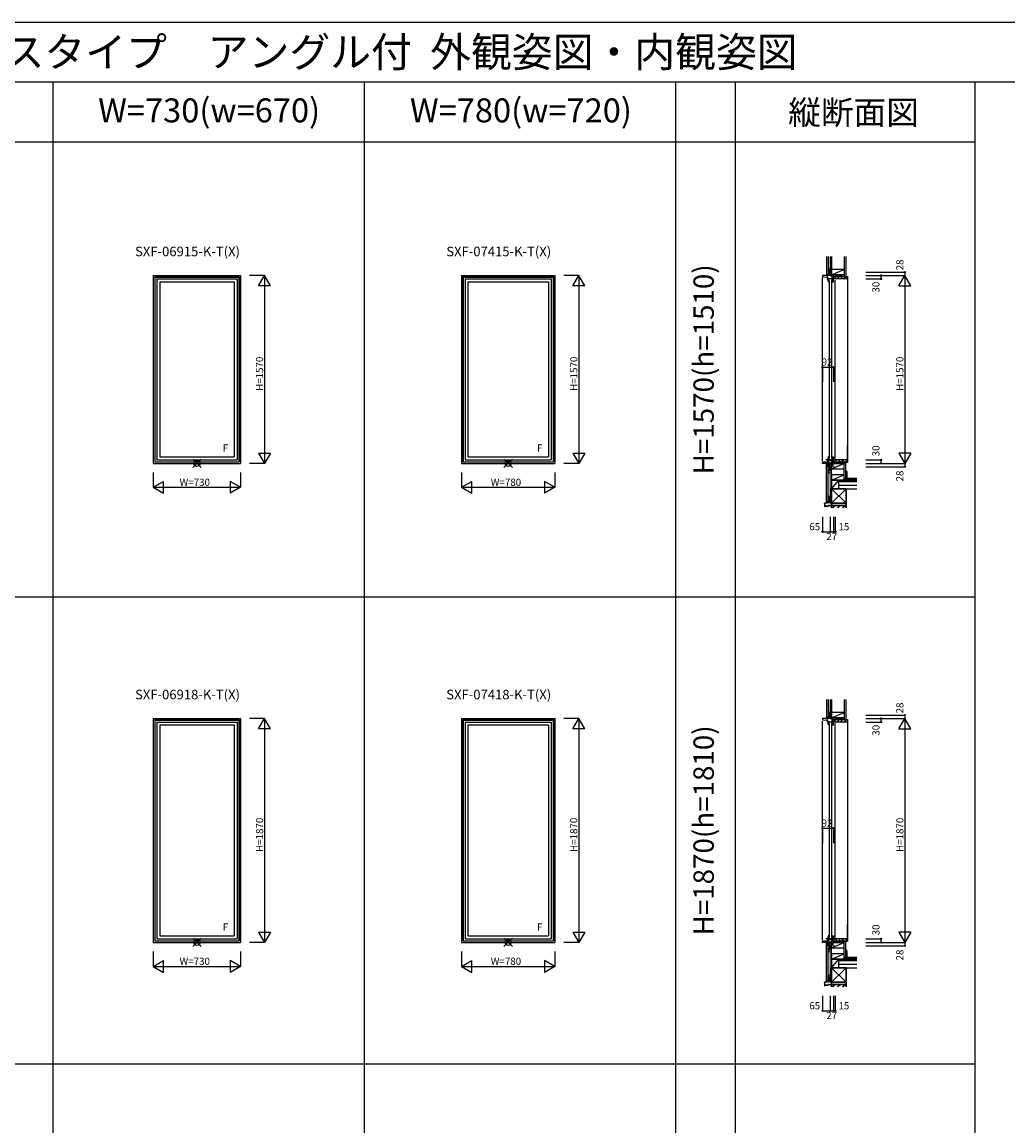
# Model space of a CAD drawing. Extents: x 0 to 27500, y 0 to 20000.
# Drawn here: x 9639 to 17875, y 10783 to 20000 of the extents above; entities that cross this region are included whole.
import ezdxf
from ezdxf.enums import TextEntityAlignment as Align

# ---------------------------------------------------------------- set-up
doc = ezdxf.new("R2010")
doc.units = 0
doc.layers.get('0').update_dxf_attribs({"linetype": 'CONTINUOUS'})
for name, color, linetype in [('YKK_A1', 4, 'CONTINUOUS'), ('YKK_C1', 4, 'CONTINUOUS'), ('YKK_C2', 5, 'CONTINUOUS'), ('YKK_F1', 7, 'CONTINUOUS'), ('YKK_IN', 1, 'CONTINUOUS'), ('YKK_N1', 2, 'CONTINUOUS'), ('YKK_Z1', 7, 'CONTINUOUS')]:
    doc.layers.add(name, color=color, linetype=linetype)
doc.styles.add('EXTFONT', font='txt.shx', dxfattribs={"height": 60, "bigfont": 'EXTFONT'})
doc.styles.get("Standard").update_dxf_attribs({"font": 'txt.shx', "bigfont": 'bigfont.shx'})

msp = doc.modelspace()

# ---------------------------------------------------------------- linework, layer by layer
at = {"layer": 'YKK_A1'}
for p, q in [((10735, 17885), (10735, 16315)), ((10735, 17885), (11465, 17885)), ((11465, 17885), (11465, 16315)), ((13310, 17885), (13310, 16315)), ((13310, 17885), (14090, 17885)), ((14090, 17885), (14090, 16315)), ((10747, 17873), (10747, 16327)), ((10747, 17873), (11453, 17873)), ((10749.2, 17870.8), (10749.2, 16329.2)), ((10749.2, 17870.8), (11450.8, 17870.8)), ((10765, 17855), (10765, 16345)), ((10765, 17855), (11435, 17855)), ((10789, 17831), (10789, 16369)), ((10789, 17831), (11411, 17831)), ((11411, 17831), (11411, 16369)), ((11435, 17855), (11435, 16345)), ((11450.8, 17870.8), (11450.8, 16329.2)), ((11453, 17873), (11453, 16327)), ((13322, 17873), (13322, 16327)), ((13322, 17873), (14078, 17873)), ((13324.2, 17870.8), (13324.2, 16329.2)), ((13324.2, 17870.8), (14075.8, 17870.8)), ((13340, 17855), (13340, 16345)), ((13340, 17855), (14060, 17855)), ((13364, 17831), (13364, 16369)), ((13364, 17831), (14036, 17831)), ((14036, 17831), (14036, 16369)), ((14060, 17855), (14060, 16345)), ((14075.8, 17870.8), (14075.8, 16329.2)), ((14078, 17873), (14078, 16327)), ((10735, 16315), (11465, 16315)), ((10747, 16327), (11453, 16327)), ((10749.2, 16329.2), (11450.8, 16329.2)), ((10765, 16345), (11435, 16345)), ((10789, 16369), (11411, 16369)), ((13310, 16315), (14090, 16315)), ((13322, 16327), (14078, 16327)), ((13324.2, 16329.2), (14075.8, 16329.2)), ((13340, 16345), (14060, 16345)), ((13364, 16369), (14036, 16369)), ((10735, 14185), (10735, 12315)), ((10735, 14185), (11465, 14185)), ((10747, 14173), (10747, 12327)), ((10747, 14173), (11453, 14173)), ((10749.2, 14170.8), (10749.2, 12329.2)), ((10749.2, 14170.8), (11450.8, 14170.8)), ((10765, 14155), (10765, 12345)), ((10765, 14155), (11435, 14155)), ((10789, 14131), (10789, 12369)), ((10789, 14131), (11411, 14131)), ((11411, 14131), (11411, 12369)), ((11435, 14155), (11435, 12345)), ((11450.8, 14170.8), (11450.8, 12329.2)), ((11453, 14173), (11453, 12327)), ((11465, 14185), (11465, 12315)), ((13310, 14185), (13310, 12315)), ((13310, 14185), (14090, 14185)), ((13322, 14173), (13322, 12327)), ((13322, 14173), (14078, 14173)), ((13324.2, 14170.8), (13324.2, 12329.2)), ((13324.2, 14170.8), (14075.8, 14170.8)), ((13340, 14155), (13340, 12345)), ((13340, 14155), (14060, 14155)), ((13364, 14131), (13364, 12369)), ((13364, 14131), (14036, 14131)), ((14036, 14131), (14036, 12369)), ((14060, 14155), (14060, 12345)), ((14075.8, 14170.8), (14075.8, 12329.2)), ((14078, 14173), (14078, 12327)), ((14090, 14185), (14090, 12315)), ((10789, 12369), (11411, 12369)), ((13364, 12369), (14036, 12369)), ((10735, 12315), (11465, 12315)), ((10747, 12327), (11453, 12327)), ((10749.2, 12329.2), (11450.8, 12329.2)), ((10765, 12345), (11435, 12345)), ((13310, 12315), (14090, 12315)), ((13322, 12327), (14078, 12327)), ((13324.2, 12329.2), (14075.8, 12329.2)), ((13340, 12345), (14060, 12345))]:
    msp.add_line(p, q, dxfattribs=at)
at = {"layer": 'YKK_C1'}
for p, q in [((16417.4, 17885), (16325.4, 17885)), ((16325.4, 17885), (16325.4, 17873)), ((16367.4, 17855), (16367.4, 17885)), ((16387.9, 17913), (16387.9, 17885)), ((16390.4, 17913), (16387.9, 17913)), ((16407.4, 17838.8), (16407.4, 17885)), ((16417.4, 17829), (16417.4, 17885)), ((16325.4, 17873), (16367.4, 17870.8)), ((16325.4, 16337), (16325.4, 17863)), ((16374.6, 17861.8), (16367.4, 17861.8)), ((16367.9, 17854), (16367.9, 17855)), ((16374.9, 17854.3), (16367.9, 17854.3)), ((16372.9, 17861.5), (16369.8, 17857.5)), ((16369.8, 17857.5), (16370, 17856.1)), ((16370, 17856.1), (16370.2, 17855.7)), ((16370.2, 17855.7), (16370.2, 17854.3)), ((16374.4, 17861.5), (16372.9, 17861.5)), ((16373.4, 17855), (16374.6, 17861.8)), ((16432.4, 17855), (16373.4, 17855)), ((16379.4, 17831), (16374.1, 17831)), ((16379.4, 17836.3), (16379.4, 17831)), ((16379.9, 17836.3), (16379.4, 17836.3)), ((16379.4, 17835.8), (16379.4, 17831)), ((16382.4, 17831), (16379.4, 17831)), ((16383, 17834.2), (16379.9, 17836.3)), ((16382.4, 17842), (16382.4, 16357)), ((16404.2, 16357), (16404.2, 17842)), ((16407.4, 17842.4), (16417.4, 17842.4)), ((16407.4, 17835.3), (16407.4, 17831)), ((16407.4, 17831), (16417.4, 17831)), ((16432.4, 17857.5), (16432.4, 17855)), ((16432.4, 16355), (16432.4, 17845)), ((16325.4, 16327), (16367.4, 16329.2)), ((16325.4, 16315), (16325.4, 16327)), ((16417.4, 16315), (16325.4, 16315)), ((16367.4, 16345), (16367.4, 16315)), ((16374.6, 16338.2), (16367.4, 16338.2)), ((16367.9, 16346), (16367.9, 16345)), ((16374.9, 16345.7), (16367.9, 16345.7)), ((16369.8, 16342.5), (16370, 16343.9)), ((16372.9, 16338.5), (16369.8, 16342.5)), ((16370, 16343.9), (16370.2, 16344.3)), ((16370.2, 16344.3), (16370.2, 16345.7)), ((16374.4, 16338.5), (16372.9, 16338.5)), ((16432.4, 16345), (16373.4, 16345)), ((16373.4, 16345), (16374.6, 16338.2)), ((16379.4, 16369), (16374.1, 16369)), ((16379.4, 16363.7), (16379.4, 16369)), ((16382.4, 16369), (16379.4, 16369)), ((16379.4, 16364.2), (16379.4, 16369)), ((16379.9, 16363.7), (16379.4, 16363.7)), ((16383, 16365.8), (16379.9, 16363.7)), ((16387.9, 16287), (16387.9, 16315)), ((16407.4, 16369), (16417.4, 16369)), ((16407.4, 16364.7), (16407.4, 16369)), ((16407.4, 16361.2), (16407.4, 16315)), ((16407.4, 16357.6), (16417.4, 16357.6)), ((16417.4, 16371), (16417.4, 16315)), ((16432.4, 16342.5), (16432.4, 16345)), ((16390.4, 16287), (16387.9, 16287)), ((16387.9, 14213), (16387.9, 14185)), ((16390.4, 14213), (16387.9, 14213)), ((16417.4, 14185), (16325.4, 14185)), ((16325.4, 14185), (16325.4, 14173)), ((16325.4, 14173), (16367.4, 14170.8)), ((16325.4, 12337), (16325.4, 14163)), ((16367.4, 14155), (16367.4, 14185)), ((16374.6, 14161.8), (16367.4, 14161.8)), ((16367.9, 14154), (16367.9, 14155)), ((16374.9, 14154.3), (16367.9, 14154.3)), ((16372.9, 14161.5), (16369.8, 14157.5)), ((16369.8, 14157.5), (16370, 14156.1)), ((16370, 14156.1), (16370.2, 14155.7)), ((16370.2, 14155.7), (16370.2, 14154.3)), ((16374.4, 14161.5), (16372.9, 14161.5)), ((16373.4, 14155), (16374.6, 14161.8)), ((16432.4, 14155), (16373.4, 14155)), ((16379.4, 14131), (16374.1, 14131)), ((16379.4, 14136.3), (16379.4, 14131)), ((16379.9, 14136.3), (16379.4, 14136.3)), ((16379.4, 14135.8), (16379.4, 14131)), ((16382.4, 14131), (16379.4, 14131)), ((16383, 14134.2), (16379.9, 14136.3)), ((16382.4, 14142), (16382.4, 12357)), ((16404.2, 12357), (16404.2, 14142)), ((16407.4, 14138.8), (16407.4, 14185)), ((16407.4, 14142.4), (16417.4, 14142.4)), ((16407.4, 14135.3), (16407.4, 14131)), ((16407.4, 14131), (16417.4, 14131)), ((16417.4, 14129), (16417.4, 14185)), ((16432.4, 14157.5), (16432.4, 14155)), ((16432.4, 12355), (16432.4, 14145)), ((16379.4, 12369), (16374.1, 12369)), ((16379.4, 12363.7), (16379.4, 12369)), ((16382.4, 12369), (16379.4, 12369)), ((16379.4, 12364.2), (16379.4, 12369)), ((16379.9, 12363.7), (16379.4, 12363.7)), ((16383, 12365.8), (16379.9, 12363.7)), ((16407.4, 12369), (16417.4, 12369)), ((16407.4, 12364.7), (16407.4, 12369)), ((16407.4, 12361.2), (16407.4, 12315)), ((16407.4, 12357.6), (16417.4, 12357.6)), ((16417.4, 12371), (16417.4, 12315)), ((16325.4, 12327), (16367.4, 12329.2)), ((16325.4, 12315), (16325.4, 12327)), ((16417.4, 12315), (16325.4, 12315)), ((16367.4, 12345), (16367.4, 12315)), ((16374.6, 12338.2), (16367.4, 12338.2)), ((16367.9, 12346), (16367.9, 12345)), ((16374.9, 12345.7), (16367.9, 12345.7)), ((16369.8, 12342.5), (16370, 12343.9)), ((16372.9, 12338.5), (16369.8, 12342.5)), ((16370, 12343.9), (16370.2, 12344.3)), ((16370.2, 12344.3), (16370.2, 12345.7)), ((16374.4, 12338.5), (16372.9, 12338.5)), ((16432.4, 12345), (16373.4, 12345)), ((16373.4, 12345), (16374.6, 12338.2)), ((16387.9, 12287), (16387.9, 12315)), ((16390.4, 12287), (16387.9, 12287)), ((16432.4, 12342.5), (16432.4, 12345))]:
    msp.add_line(p, q, dxfattribs=at)
at = {"layer": 'YKK_C1', "linetype": 'ByBlock'}
for centre, radius, start, end in [((16413.9, 17854), 46, 179.99999, 210.00001), ((16413.9, 17854), 39, 179.55927, 207.79576), ((16413.9, 16346), 46, 149.99999, 180.00001), ((16413.9, 16346), 39, 152.20424, 180.44073), ((16413.9, 14154), 46, 179.99999, 210.00001), ((16413.9, 14154), 39, 179.55927, 207.79576), ((16413.9, 12346), 46, 149.99999, 180.00001), ((16413.9, 12346), 39, 152.20424, 180.44073)]:
    msp.add_arc(centre, radius, start, end, dxfattribs=at)
at = {"layer": 'YKK_C2', "linetype": 'Continuous'}
for p, q in [((16373.4, 17895), (16360.4, 17895)), ((16372.4, 17895), (16360.4, 17895)), ((16360.4, 17891.8), (16363.6, 17895)), ((16360.4, 17886.1), (16369.3, 17895)), ((16360.4, 17895), (16360.4, 17885)), ((16364.9, 17885), (16370.4, 17890.5)), ((16370.4, 17895), (16370.4, 17885)), ((16532.4, 17875), (16535.4, 17875)), ((16535.4, 17875), (16535.4, 16325)), ((16373.4, 14195), (16360.4, 14195)), ((16372.4, 14195), (16360.4, 14195)), ((16360.4, 14191.8), (16363.6, 14195)), ((16360.4, 14186.1), (16369.3, 14195)), ((16360.4, 14195), (16360.4, 14185)), ((16370.4, 14195), (16370.4, 14185)), ((16364.9, 14185), (16370.4, 14190.5)), ((16532.4, 14175), (16535.4, 14175)), ((16535.4, 14175), (16535.4, 12325))]:
    msp.add_line(p, q, dxfattribs=at)
at = {"layer": 'YKK_C2', "linetype": 'ByBlock'}
for p, q in [((16418.4, 17860), (16418.4, 17875)), ((16418.4, 17875), (16532.4, 17875)), ((16420.4, 17858), (16418.4, 17860)), ((16432.4, 17858), (16420.4, 17858)), ((16432.4, 17855), (16432.4, 17858)), ((16530.4, 17855), (16432.4, 17855)), ((16532.4, 17875), (16532.4, 17857)), ((16418.4, 14160), (16418.4, 14175)), ((16418.4, 14175), (16532.4, 14175)), ((16420.4, 14158), (16418.4, 14160)), ((16432.4, 14158), (16420.4, 14158)), ((16432.4, 14155), (16432.4, 14158)), ((16530.4, 14155), (16432.4, 14155)), ((16532.4, 14175), (16532.4, 14157))]:
    msp.add_line(p, q, dxfattribs=at)
at = {"layer": 'YKK_C2'}
for p, q in [((16423.4, 17858), (16440.4, 17875)), ((16448.7, 17855), (16468.7, 17875)), ((16477, 17855), (16497, 17875)), ((16505.3, 17855), (16525.3, 17875)), ((16423.4, 14158), (16440.4, 14175)), ((16448.7, 14155), (16468.7, 14175)), ((16477, 14155), (16497, 14175)), ((16505.3, 14155), (16525.3, 14175))]:
    msp.add_line(p, q, dxfattribs=at)
at = {"layer": 'YKK_C2', "linetype": 'Continuous', "ltscale": 1.5}
for p, q in [((16535.4, 16325), (16535.4, 16463.5)), ((16360.4, 16305), (16360.4, 16315)), ((16360.4, 16306.1), (16369.3, 16315)), ((16360.4, 16311.8), (16363.6, 16315)), ((16370.4, 16305), (16370.4, 16315)), ((16532.4, 16325), (16535.4, 16325)), ((16373.4, 16305), (16360.4, 16305)), ((16372.4, 16305), (16360.4, 16305)), ((16364.9, 16305), (16370.4, 16310.5)), ((16535.4, 12325), (16535.4, 12463.5)), ((16360.4, 12305), (16360.4, 12315)), ((16360.4, 12306.1), (16369.3, 12315)), ((16360.4, 12311.8), (16363.6, 12315)), ((16373.4, 12305), (16360.4, 12305)), ((16372.4, 12305), (16360.4, 12305)), ((16364.9, 12305), (16370.4, 12310.5)), ((16370.4, 12305), (16370.4, 12315)), ((16532.4, 12325), (16535.4, 12325))]:
    msp.add_line(p, q, dxfattribs=at)
at = {"layer": 'YKK_C2', "linetype": 'ByBlock', "lineweight": -2, "ltscale": 0.5}
for p, q in [((16420.4, 16342), (16418.4, 16340)), ((16418.4, 16340), (16418.4, 16325)), ((16418.4, 16325), (16532.4, 16325)), ((16432.4, 16342), (16420.4, 16342)), ((16530.4, 16345), (16432.4, 16345)), ((16432.4, 16345), (16432.4, 16342)), ((16532.4, 16325), (16532.4, 16343)), ((16519.9, 16190), (16519.9, 16250)), ((16519.9, 16250), (16524.9, 16250)), ((16528.9, 16246), (16528.9, 16235)), ((16528.9, 16230), (16528.9, 16190)), ((16420.4, 12342), (16418.4, 12340)), ((16418.4, 12340), (16418.4, 12325)), ((16418.4, 12325), (16532.4, 12325)), ((16432.4, 12342), (16420.4, 12342)), ((16530.4, 12345), (16432.4, 12345)), ((16432.4, 12345), (16432.4, 12342)), ((16532.4, 12325), (16532.4, 12343)), ((16519.9, 12190), (16519.9, 12250)), ((16519.9, 12250), (16524.9, 12250)), ((16528.9, 12246), (16528.9, 12235)), ((16528.9, 12230), (16528.9, 12190))]:
    msp.add_line(p, q, dxfattribs=at)
at = {"layer": 'YKK_C2', "ltscale": 1.5}
for p, q in [((16418.4, 16330), (16423.4, 16325)), ((16432.4, 16344.3), (16451.7, 16325)), ((16460, 16345), (16480, 16325)), ((16488.3, 16345), (16508.3, 16325)), ((16516.6, 16345), (16532.4, 16329.2)), ((16519.9, 16247.7), (16522.2, 16250)), ((16519.9, 16230.7), (16528.9, 16239.7)), ((16519.9, 16213.8), (16528.9, 16222.8)), ((16519.9, 16196.8), (16528.9, 16205.8)), ((16418.4, 12330), (16423.4, 12325)), ((16432.4, 12344.3), (16451.7, 12325)), ((16460, 12345), (16480, 12325)), ((16488.3, 12345), (16508.3, 12325)), ((16516.6, 12345), (16532.4, 12329.2)), ((16519.9, 12247.7), (16522.2, 12250)), ((16519.9, 12230.7), (16528.9, 12239.7)), ((16519.9, 12213.8), (16528.9, 12222.8)), ((16519.9, 12196.8), (16528.9, 12205.8))]:
    msp.add_line(p, q, dxfattribs=at)
at = {"layer": 'YKK_C2', "linetype": 'ByBlock'}
for centre in [(16530.4, 17857), (16530.4, 14157)]:
    msp.add_arc(centre, 2, 270.00001, 359.99999, dxfattribs=at)
at = {"layer": 'YKK_C2', "linetype": 'ByBlock', "lineweight": -2, "ltscale": 0.5}
for centre, radius, start, end in [((16530.4, 16343), 2, 0.00001, 89.99999), ((16524.9, 16246), 4, 0.00001, 89.99999), ((16528.9, 16232.5), 2.5, 89.99999, 270.00001), ((16530.4, 12343), 2, 0.00001, 89.99999), ((16524.9, 12246), 4, 0.00001, 89.99999), ((16528.9, 12232.5), 2.5, 89.99999, 270.00001)]:
    msp.add_arc(centre, radius, start, end, dxfattribs=at)
at = {"layer": 'YKK_F1', "color": 7}
for p, q in [((0, 20000), (27500, 20000)), ((0, 19500), (27000, 19500)), ((9900, 3800), (9900, 19500)), ((12500, 3800), (12500, 19500)), ((15100, 3800), (15100, 19500)), ((15600, 3800), (15600, 19500)), ((17600, 0), (17600, 19500)), ((0, 19000), (17600, 19000)), ((0, 15200), (17600, 15200)), ((0, 11300), (17600, 11300))]:
    msp.add_line(p, q, dxfattribs=at)
at = {"layer": 'YKK_IN', "linetype": 'Continuous'}
for p, q in [((11135.4, 16350.4), (11064.6, 16279.6)), ((11135.4, 16279.6), (11064.6, 16350.4)), ((13735.4, 16350.4), (13664.6, 16279.6)), ((13735.4, 16279.6), (13664.6, 16350.4)), ((16425.8, 16350.4), (16355, 16279.6)), ((16425.8, 16279.6), (16355, 16350.4)), ((11135.4, 12350.4), (11064.6, 12279.6)), ((11135.4, 12279.6), (11064.6, 12350.4)), ((13735.4, 12350.4), (13664.6, 12279.6)), ((13735.4, 12279.6), (13664.6, 12350.4)), ((16425.8, 12350.4), (16355, 12279.6)), ((16425.8, 12279.6), (16355, 12350.4))]:
    msp.add_line(p, q, dxfattribs=at)
for centre in [(11100, 16315), (13700, 16315), (16390.4, 16315), (11100, 12315), (13700, 12315), (16390.4, 12315)]:
    msp.add_circle(centre, 25, dxfattribs=at)
at = {"layer": 'YKK_N1', "linetype": 'Continuous'}
for p, q in [((11665, 17885), (11540, 17885)), ((11615, 17798.4), (11665, 17885)), ((11665, 17885), (11665, 16315)), ((11715, 17798.4), (11665, 17885)), ((14290, 17885), (14165, 17885)), ((14240, 17798.4), (14290, 17885)), ((14290, 17885), (14290, 16315)), ((14340, 17798.4), (14290, 17885)), ((16688.9, 17913), (17013.9, 17913)), ((16688.9, 17885), (17013.9, 17885)), ((16813.9, 17885), (16813.9, 17855)), ((16963.9, 17798.4), (17013.9, 17885)), ((17013.9, 17913), (17013.9, 17885)), ((17013.9, 17885), (17013.9, 16315)), ((17063.9, 17798.4), (17013.9, 17885)), ((11715, 17798.4), (11615, 17798.4)), ((14340, 17798.4), (14240, 17798.4)), ((16688.9, 17855), (16813.9, 17855)), ((16963.9, 17798.4), (17063.9, 17798.4)), ((16325.4, 17119.7), (16417.4, 17119.7)), ((16325.4, 17119.7), (16325.4, 16994.7)), ((16417.4, 17119.7), (16417.4, 16994.7)), ((11665, 16315), (11540, 16315)), ((11615, 16401.6), (11715, 16401.6)), ((11615, 16401.6), (11665, 16315)), ((11715, 16401.6), (11665, 16315)), ((14290, 16315), (14165, 16315)), ((14240, 16401.6), (14340, 16401.6)), ((14240, 16401.6), (14290, 16315)), ((14340, 16401.6), (14290, 16315)), ((16688.9, 16345), (16813.9, 16345)), ((16688.9, 16315), (17013.9, 16315)), ((16813.9, 16345), (16813.9, 16315)), ((16963.9, 16401.6), (17013.9, 16315)), ((17063.9, 16401.6), (16963.9, 16401.6)), ((17063.9, 16401.6), (17013.9, 16315)), ((17013.9, 16315), (17013.9, 16287)), ((10735, 16240), (10735, 16115)), ((11465, 16240), (11465, 16115)), ((13310, 16240), (13310, 16115)), ((14090, 16240), (14090, 16115)), ((16688.9, 16287), (17013.9, 16287)), ((10735, 16115), (10821.6, 16165)), ((10821.6, 16065), (10821.6, 16165)), ((11465, 16115), (11378.4, 16165)), ((11378.4, 16165), (11378.4, 16065)), ((13310, 16115), (13396.6, 16165)), ((13396.6, 16065), (13396.6, 16165)), ((14090, 16115), (14003.4, 16165)), ((14003.4, 16165), (14003.4, 16065)), ((10735, 16115), (11465, 16115)), ((10735, 16115), (10821.6, 16065)), ((11465, 16115), (11378.4, 16065)), ((13310, 16115), (14090, 16115)), ((13310, 16115), (13396.6, 16065)), ((14090, 16115), (14003.4, 16065)), ((16325.4, 15869.1), (16325.4, 15744.1)), ((16390.4, 15869.1), (16390.4, 15744.1)), ((16417.4, 15869.1), (16417.4, 15744.1)), ((16432.4, 15869.1), (16432.4, 15744.1)), ((16325.4, 15744.1), (16390.4, 15744.1)), ((16390.4, 15744.1), (16417.4, 15744.1)), ((16688.9, 14213), (17013.9, 14213)), ((17013.9, 14213), (17013.9, 14185)), ((11665, 14185), (11540, 14185)), ((11615, 14098.4), (11665, 14185)), ((11665, 14185), (11665, 12315)), ((11715, 14098.4), (11665, 14185)), ((14290, 14185), (14165, 14185)), ((14240, 14098.4), (14290, 14185)), ((14290, 14185), (14290, 12315)), ((14340, 14098.4), (14290, 14185)), ((16688.9, 14185), (17013.9, 14185)), ((16688.9, 14155), (16813.9, 14155)), ((16813.9, 14185), (16813.9, 14155)), ((16963.9, 14098.4), (17013.9, 14185)), ((17013.9, 14185), (17013.9, 12315)), ((17063.9, 14098.4), (17013.9, 14185)), ((11715, 14098.4), (11615, 14098.4)), ((14340, 14098.4), (14240, 14098.4)), ((16963.9, 14098.4), (17063.9, 14098.4)), ((16325.4, 13269.7), (16417.4, 13269.7)), ((16325.4, 13269.7), (16325.4, 13144.7)), ((16417.4, 13269.7), (16417.4, 13144.7)), ((11615, 12401.6), (11715, 12401.6)), ((11615, 12401.6), (11665, 12315)), ((11715, 12401.6), (11665, 12315)), ((14240, 12401.6), (14340, 12401.6)), ((14240, 12401.6), (14290, 12315)), ((14340, 12401.6), (14290, 12315)), ((16963.9, 12401.6), (17013.9, 12315)), ((17063.9, 12401.6), (16963.9, 12401.6)), ((17063.9, 12401.6), (17013.9, 12315)), ((11665, 12315), (11540, 12315)), ((14290, 12315), (14165, 12315)), ((16688.9, 12345), (16813.9, 12345)), ((16688.9, 12315), (17013.9, 12315)), ((16688.9, 12287), (17013.9, 12287)), ((16813.9, 12345), (16813.9, 12315)), ((17013.9, 12315), (17013.9, 12287)), ((10735, 12240), (10735, 12115)), ((11465, 12240), (11465, 12115)), ((13310, 12240), (13310, 12115)), ((14090, 12240), (14090, 12115)), ((10735, 12115), (10821.6, 12165)), ((10735, 12115), (11465, 12115)), ((10735, 12115), (10821.6, 12065)), ((10821.6, 12065), (10821.6, 12165)), ((11465, 12115), (11378.4, 12165)), ((11378.4, 12165), (11378.4, 12065)), ((11465, 12115), (11378.4, 12065)), ((13310, 12115), (13396.6, 12165)), ((13310, 12115), (14090, 12115)), ((13310, 12115), (13396.6, 12065)), ((13396.6, 12065), (13396.6, 12165)), ((14090, 12115), (14003.4, 12165)), ((14003.4, 12165), (14003.4, 12065)), ((14090, 12115), (14003.4, 12065)), ((16325.4, 11869.1), (16325.4, 11744.1)), ((16390.4, 11869.1), (16390.4, 11744.1)), ((16417.4, 11869.1), (16417.4, 11744.1)), ((16432.4, 11869.1), (16432.4, 11744.1)), ((16325.4, 11744.1), (16390.4, 11744.1)), ((16390.4, 11744.1), (16417.4, 11744.1))]:
    msp.add_line(p, q, dxfattribs=at)
at = {"layer": 'YKK_N1'}
for p, q in [((16417.4, 15744.1), (16432.4, 15744.1)), ((16417.4, 11744.1), (16432.4, 11744.1))]:
    msp.add_line(p, q, dxfattribs=at)
at = {"layer": 'YKK_N1', "linetype": 'Continuous'}
for centre in [(16813.9, 17885), (17013.9, 17913), (16813.9, 17855), (16325.4, 17119.7), (16417.4, 17119.7), (16813.9, 16345), (16813.9, 16315), (17013.9, 16287), (16325.4, 15744.1), (16390.4, 15744.1), (16417.4, 15744.1), (16432.4, 15744.1), (17013.9, 14213), (16813.9, 14185), (16813.9, 14155), (16325.4, 13269.7), (16417.4, 13269.7), (16813.9, 12345), (16813.9, 12315), (17013.9, 12287), (16325.4, 11744.1), (16390.4, 11744.1), (16417.4, 11744.1), (16432.4, 11744.1)]:
    msp.add_circle(centre, 5, dxfattribs=at)
at = {"layer": 'YKK_Z1', "linetype": 'Continuous'}
for p, q in [((16360.4, 18042.5), (16360.4, 17895)), ((16372.4, 18042.5), (16372.4, 17895)), ((16390.4, 18042.5), (16390.4, 17950)), ((16402.4, 17950), (16402.4, 18042.5)), ((16402.4, 18042.5), (16402.4, 17935)), ((16402.4, 17935), (16402.4, 18042.5)), ((16507.4, 18042.5), (16507.4, 17875)), ((16519.9, 18042.5), (16519.9, 17875)), ((16372.4, 17940), (16372.4, 17895)), ((16372.4, 17940), (16388.4, 17940)), ((16388.4, 17935), (16372.4, 17895)), ((16372.4, 17895), (16386.4, 17895)), ((16386.4, 17895), (16373.4, 17895)), ((16390.4, 17950), (16390.4, 17890)), ((16402.4, 17950), (16390.4, 17890)), ((16402.4, 17950), (16390.4, 17950)), ((16402.4, 17950), (16390.4, 17950)), ((16390.4, 17895), (16390.4, 17940)), ((16390.4, 17892), (16390.4, 17888.5)), ((16390.4, 17885), (16417.4, 17890)), ((16390.4, 17890), (16417.4, 17890)), ((16390.4, 17890), (16402.4, 17890)), ((16390.4, 17890), (16390.4, 17885)), ((16390.4, 17885), (16417.4, 17885)), ((16402.4, 17890), (16402.4, 17950)), ((16402.4, 17935), (16402.4, 17890)), ((16402.4, 17890), (16507.4, 17935)), ((16507.4, 17935), (16402.4, 17935)), ((16402.4, 17890), (16507.4, 17890)), ((16417.4, 17885), (16417.4, 17890)), ((16360.4, 14342.5), (16360.4, 14195)), ((16372.4, 14342.5), (16372.4, 14195)), ((16390.4, 14342.5), (16390.4, 14250)), ((16402.4, 14250), (16402.4, 14342.5)), ((16402.4, 14342.5), (16402.4, 14235)), ((16402.4, 14235), (16402.4, 14342.5)), ((16507.4, 14342.5), (16507.4, 14175)), ((16519.9, 14342.5), (16519.9, 14175)), ((16372.4, 14240), (16372.4, 14195)), ((16372.4, 14240), (16388.4, 14240)), ((16388.4, 14235), (16372.4, 14195)), ((16372.4, 14195), (16386.4, 14195)), ((16386.4, 14195), (16373.4, 14195)), ((16390.4, 14250), (16390.4, 14190)), ((16402.4, 14250), (16390.4, 14190)), ((16402.4, 14250), (16390.4, 14250)), ((16402.4, 14250), (16390.4, 14250)), ((16390.4, 14195), (16390.4, 14240)), ((16402.4, 14190), (16402.4, 14250)), ((16402.4, 14235), (16402.4, 14190)), ((16402.4, 14190), (16507.4, 14235)), ((16507.4, 14235), (16402.4, 14235)), ((16390.4, 14192), (16390.4, 14188.5)), ((16390.4, 14185), (16417.4, 14190)), ((16390.4, 14190), (16417.4, 14190)), ((16390.4, 14190), (16402.4, 14190)), ((16390.4, 14190), (16390.4, 14185)), ((16390.4, 14185), (16417.4, 14185)), ((16402.4, 14190), (16507.4, 14190)), ((16417.4, 14185), (16417.4, 14190))]:
    msp.add_line(p, q, dxfattribs=at)
at = {"layer": 'YKK_Z1'}
for p, q in [((16417.4, 17875), (16507.4, 17890)), ((16507.4, 17890), (16417.4, 17890)), ((16417.4, 17890), (16417.4, 17875)), ((16417.4, 17875), (16507.4, 17875)), ((16507.4, 16176.2), (16521.2, 16190)), ((16520.3, 16175), (16535.3, 16190)), ((16534.5, 16175), (16549.5, 16190)), ((16548.6, 16175), (16563.6, 16190)), ((16562.8, 16175), (16577.8, 16190)), ((16576.9, 16175), (16591.9, 16190)), ((16591.1, 16175), (16606.1, 16190)), ((16605.2, 16175), (16613.9, 16183.7)), ((16417.4, 14175), (16507.4, 14190)), ((16507.4, 14190), (16417.4, 14190)), ((16417.4, 14190), (16417.4, 14175)), ((16417.4, 14175), (16507.4, 14175)), ((16507.4, 12176.2), (16521.2, 12190)), ((16520.3, 12175), (16535.3, 12190)), ((16534.5, 12175), (16549.5, 12190)), ((16548.6, 12175), (16563.6, 12190)), ((16562.8, 12175), (16577.8, 12190)), ((16576.9, 12175), (16591.9, 12190)), ((16591.1, 12175), (16606.1, 12190)), ((16605.2, 12175), (16613.9, 12183.7))]:
    msp.add_line(p, q, dxfattribs=at)
at = {"layer": 'YKK_Z1', "linetype": 'Continuous', "lineweight": 13, "ltscale": 1.5}
for p, q in [((16402.4, 16315), (16390.4, 16315)), ((16390.4, 16315), (16390.4, 15983)), ((16402.4, 15983), (16402.4, 16315)), ((16402.4, 16115), (16402.4, 15983)), ((16402.4, 15983), (16522.4, 16103)), ((16402.4, 16103), (16522.4, 15983)), ((16402.4, 15983), (16390.4, 15983)), ((16403.9, 15944.1), (16403.9, 15961.5)), ((16520.9, 15961.5), (16403.9, 15961.5)), ((16408.6, 15944.1), (16426, 15961.5)), ((16410.8, 15944.1), (16428.1, 15961.5)), ((16412.9, 15944.1), (16430.2, 15961.5)), ((16468.4, 15961.5), (16451.1, 15944.1)), ((16453.2, 15944.1), (16470.5, 15961.5)), ((16472.7, 15961.5), (16455.3, 15944.1)), ((16493.5, 15944.1), (16510.9, 15961.5)), ((16495.6, 15944.1), (16513, 15961.5)), ((16497.7, 15944.1), (16515.1, 15961.5)), ((16520.9, 15944.1), (16520.9, 15961.5)), ((16402.4, 12315), (16390.4, 12315)), ((16390.4, 12315), (16390.4, 11983)), ((16402.4, 11983), (16402.4, 12315)), ((16402.4, 12115), (16402.4, 11983)), ((16402.4, 11983), (16522.4, 12103)), ((16402.4, 12103), (16522.4, 11983)), ((16402.4, 11983), (16390.4, 11983)), ((16403.9, 11944.1), (16403.9, 11961.5)), ((16520.9, 11961.5), (16403.9, 11961.5)), ((16408.6, 11944.1), (16426, 11961.5)), ((16410.8, 11944.1), (16428.1, 11961.5)), ((16412.9, 11944.1), (16430.2, 11961.5)), ((16468.4, 11961.5), (16451.1, 11944.1)), ((16453.2, 11944.1), (16470.5, 11961.5)), ((16472.7, 11961.5), (16455.3, 11944.1)), ((16493.5, 11944.1), (16510.9, 11961.5)), ((16495.6, 11944.1), (16513, 11961.5)), ((16497.7, 11944.1), (16515.1, 11961.5)), ((16520.9, 11944.1), (16520.9, 11961.5))]:
    msp.add_line(p, q, dxfattribs=at)
at = {"layer": 'YKK_Z1', "linetype": 'Continuous', "ltscale": 1.5}
for p, q in [((16507.4, 16315), (16402.4, 16315)), ((16402.4, 16315), (16402.4, 16270)), ((16402.4, 16270), (16507.4, 16315)), ((16519.9, 16325), (16507.4, 16325)), ((16507.4, 16180), (16507.4, 16325)), ((16519.9, 16190), (16519.9, 16325)), ((16360.4, 15992.7), (16360.4, 16305)), ((16372.4, 15992.7), (16372.4, 16305)), ((16372.4, 16239), (16372.4, 16284)), ((16389.4, 16284), (16372.4, 16284)), ((16372.4, 16239), (16389.4, 16281.5)), ((16372.4, 16239), (16389.4, 16239)), ((16386.9, 16305), (16373.4, 16305)), ((16386.9, 16305), (16386.9, 16313.5)), ((16390.4, 16294), (16390.4, 16251)), ((16402.4, 16270), (16507.4, 16270)), ((16507.4, 16220), (16402.4, 16220)), ((16402.4, 16220), (16402.4, 16175)), ((16402.4, 16175), (16507.4, 16220)), ((16402.4, 16175), (16402.4, 16103)), ((16462.4, 16175), (16402.4, 16175)), ((16402.4, 16103), (16462.4, 16175)), ((16402.4, 16175), (16507.4, 16175)), ((16462.4, 16103), (16462.4, 16175)), ((16613.9, 16175), (16462.4, 16175)), ((16462.4, 16163), (16462.4, 16175)), ((16613.9, 16163), (16462.4, 16163)), ((16462.4, 16163), (16613.9, 16163)), ((16462.4, 16103), (16462.4, 16163)), ((16462.4, 16163), (16613.9, 16163)), ((16462.4, 16133), (16613.9, 16133)), ((16507.4, 16175), (16507.4, 16220)), ((16613.9, 16190), (16507.4, 16190)), ((16507.4, 16190), (16507.4, 16175)), ((16507.4, 16175), (16613.9, 16175)), ((16402.4, 16103), (16462.4, 16103)), ((16462.4, 16103), (16613.9, 16103)), ((16372.4, 15992.7), (16360.4, 15992.7)), ((16360.4, 11992.7), (16360.4, 12305)), ((16372.4, 11992.7), (16372.4, 12305)), ((16372.4, 12239), (16372.4, 12284)), ((16389.4, 12284), (16372.4, 12284)), ((16372.4, 12239), (16389.4, 12281.5)), ((16386.9, 12305), (16373.4, 12305)), ((16386.9, 12305), (16386.9, 12313.5)), ((16390.4, 12294), (16390.4, 12251)), ((16507.4, 12315), (16402.4, 12315)), ((16402.4, 12315), (16402.4, 12270)), ((16402.4, 12270), (16507.4, 12315)), ((16402.4, 12270), (16507.4, 12270)), ((16519.9, 12325), (16507.4, 12325)), ((16507.4, 12180), (16507.4, 12325)), ((16519.9, 12190), (16519.9, 12325)), ((16372.4, 12239), (16389.4, 12239)), ((16507.4, 12220), (16402.4, 12220)), ((16402.4, 12220), (16402.4, 12175)), ((16402.4, 12175), (16507.4, 12220)), ((16402.4, 12175), (16402.4, 12103)), ((16462.4, 12175), (16402.4, 12175)), ((16402.4, 12103), (16462.4, 12175)), ((16402.4, 12175), (16507.4, 12175)), ((16462.4, 12103), (16462.4, 12175)), ((16613.9, 12175), (16462.4, 12175)), ((16462.4, 12163), (16462.4, 12175)), ((16507.4, 12175), (16507.4, 12220)), ((16613.9, 12190), (16507.4, 12190)), ((16507.4, 12190), (16507.4, 12175)), ((16507.4, 12175), (16613.9, 12175)), ((16402.4, 12103), (16462.4, 12103)), ((16613.9, 12163), (16462.4, 12163)), ((16462.4, 12163), (16613.9, 12163)), ((16462.4, 12103), (16462.4, 12163)), ((16462.4, 12163), (16613.9, 12163)), ((16462.4, 12133), (16613.9, 12133)), ((16462.4, 12103), (16613.9, 12103)), ((16372.4, 11992.7), (16360.4, 11992.7))]:
    msp.add_line(p, q, dxfattribs=at)
at = {"layer": 'YKK_Z1', "ltscale": 1.5}
for p, q in [((16507.4, 16325), (16417.4, 16325)), ((16417.4, 16325), (16417.4, 16315)), ((16417.4, 16315), (16507.4, 16325)), ((16417.4, 16315), (16507.4, 16315)), ((16507.4, 16315), (16507.4, 16325)), ((16342.5, 15981.3), (16343.9, 15953.7)), ((16343.3, 15981.1), (16344.4, 15959.3)), ((16344.5, 15957.5), (16344.6, 15954.6)), ((16344.5, 15953), (16344.6, 15953)), ((16390.4, 16037.7), (16372.4, 16037.7)), ((16372.4, 16037.7), (16372.4, 15992.7)), ((16390.4, 16037.7), (16372.4, 15992.7)), ((16372.4, 15992.7), (16390.4, 15992.7)), ((16385.4, 15963.2), (16374.2, 15962.9)), ((16374.2, 15962.1), (16402.8, 15963)), ((16386.3, 15963.3), (16402.8, 15963.8)), ((16390.4, 15992.7), (16390.4, 16037.7)), ((16403.1, 15965.7), (16403.1, 15964.1)), ((16403.9, 15965.7), (16403.9, 15964.1)), ((16507.4, 12325), (16417.4, 12325)), ((16417.4, 12325), (16417.4, 12315)), ((16417.4, 12315), (16507.4, 12325)), ((16417.4, 12315), (16507.4, 12315)), ((16507.4, 12315), (16507.4, 12325)), ((16390.4, 12037.7), (16372.4, 12037.7)), ((16372.4, 12037.7), (16372.4, 11992.7)), ((16390.4, 12037.7), (16372.4, 11992.7)), ((16372.4, 11992.7), (16390.4, 11992.7)), ((16390.4, 11992.7), (16390.4, 12037.7)), ((16342.5, 11981.3), (16343.9, 11953.7)), ((16343.3, 11981.1), (16344.4, 11959.3)), ((16344.5, 11957.5), (16344.6, 11954.6)), ((16344.5, 11953), (16344.6, 11953)), ((16385.4, 11963.2), (16374.2, 11962.9)), ((16374.2, 11962.1), (16402.8, 11963)), ((16386.3, 11963.3), (16402.8, 11963.8)), ((16403.1, 11965.7), (16403.1, 11964.1)), ((16403.9, 11965.7), (16403.9, 11964.1))]:
    msp.add_line(p, q, dxfattribs=at)
at = {"layer": 'YKK_Z1', "linetype": 'Continuous', "lineweight": 30, "ltscale": 1.5}
for p, q in [((16389.3, 16039.8), (16389.3, 16038.5)), ((16390.4, 15989.9), (16390.4, 16039.8)), ((16522.4, 16103), (16402.4, 16103)), ((16402.4, 16103), (16402.4, 15980.8)), ((16522.4, 15983), (16522.4, 16103)), ((16388.8, 15990.2), (16344.2, 15983.4)), ((16344.6, 15982.6), (16390.2, 15989.6)), ((16372.8, 15958.8), (16344.9, 15958.8)), ((16345, 15958), (16372.8, 15958)), ((16373.1, 15961.8), (16373.1, 15959.1)), ((16373.9, 15959.1), (16373.9, 15961.8)), ((16389.6, 16038.2), (16389.6, 16030.8)), ((16389.6, 16029.9), (16389.6, 16010.8)), ((16389.6, 16009.9), (16389.6, 15991.2)), ((16402.4, 15983), (16522.4, 15983)), ((16522.4, 15983), (16402.4, 15983)), ((16402.4, 15983), (16402.4, 15963)), ((16402.4, 15963), (16402.4, 15944.1)), ((16522.4, 15963), (16402.4, 15963)), ((16402.4, 15963), (16522.4, 15963)), ((16522.4, 15963), (16522.4, 15983)), ((16522.4, 15944.1), (16522.4, 15963)), ((16522.4, 12103), (16402.4, 12103)), ((16402.4, 12103), (16402.4, 11980.8)), ((16522.4, 11983), (16522.4, 12103)), ((16388.8, 11990.2), (16344.2, 11983.4)), ((16344.6, 11982.6), (16390.2, 11989.6)), ((16389.3, 12039.8), (16389.3, 12038.5)), ((16389.6, 12038.2), (16389.6, 12030.8)), ((16389.6, 12029.9), (16389.6, 12010.8)), ((16389.6, 12009.9), (16389.6, 11991.2)), ((16390.4, 11989.9), (16390.4, 12039.8)), ((16402.4, 11983), (16522.4, 11983)), ((16522.4, 11983), (16402.4, 11983)), ((16402.4, 11983), (16402.4, 11963)), ((16522.4, 11963), (16522.4, 11983)), ((16372.8, 11958.8), (16344.9, 11958.8)), ((16345, 11958), (16372.8, 11958)), ((16373.1, 11961.8), (16373.1, 11959.1)), ((16373.9, 11959.1), (16373.9, 11961.8)), ((16402.4, 11963), (16402.4, 11944.1)), ((16522.4, 11963), (16402.4, 11963)), ((16402.4, 11963), (16522.4, 11963)), ((16522.4, 11944.1), (16522.4, 11963))]:
    msp.add_line(p, q, dxfattribs=at)
for centre, radius, start, end in [((16389.9, 16039.8), 0.55, 359.99998, 180.00167), ((16389.5, 16038.5), 0.2, 179.99694, 255.51968), ((16389.4, 16038.2), 0.2, 0, 75.52165), ((16372.8, 15959.1), 1.1, 270, 0), ((16372.8, 15959.1), 0.3, 270, 0), ((16388.6, 15991.2), 1, 279.71601, 0), ((16389.8, 16030.8), 0.2, 180.00003, 246.42147), ((16389.8, 16029.9), 0.2, 113.57855, 179.99998), ((16389.8, 16010.8), 0.2, 180.00003, 246.42147), ((16389.8, 16009.9), 0.2, 113.57855, 179.99998), ((16389.6, 16030.3), 0.3, 293.57987, 66.42007), ((16389.6, 16010.3), 0.3, 293.57987, 66.42007), ((16390.1, 15989.9), 0.3, 279.71625, 0), ((16388.6, 11991.2), 1, 279.71601, 0), ((16389.9, 12039.8), 0.55, 359.99998, 180.00167), ((16389.5, 12038.5), 0.2, 179.99694, 255.51968), ((16389.4, 12038.2), 0.2, 0, 75.52165), ((16389.8, 12030.8), 0.2, 180.00003, 246.42147), ((16389.8, 12029.9), 0.2, 113.57855, 179.99998), ((16389.8, 12010.8), 0.2, 180.00003, 246.42147), ((16389.8, 12009.9), 0.2, 113.57855, 179.99998), ((16389.6, 12030.3), 0.3, 293.57987, 66.42007), ((16389.6, 12010.3), 0.3, 293.57987, 66.42007), ((16390.1, 11989.9), 0.3, 279.71625, 0), ((16372.8, 11959.1), 1.1, 270, 0), ((16372.8, 11959.1), 0.3, 270, 0)]:
    msp.add_arc(centre, radius, start, end, dxfattribs=at)
at = {"layer": 'YKK_Z1', "lineweight": 30, "ltscale": 1.5}
for centre, radius, start, end in [((16344.5, 15981.4), 2, 98.74002, 182.85963), ((16344.9, 15959.3), 0.5, 182.85963, 270.0001), ((16374.2, 15961.8), 1.1, 91.90925, 180), ((16374.2, 15961.8), 0.3, 91.90925, 180), ((16344.5, 11981.4), 2, 98.74002, 182.85963), ((16344.9, 11959.3), 0.5, 182.85963, 270.0001), ((16374.2, 11961.8), 1.1, 91.90925, 180), ((16374.2, 11961.8), 0.3, 91.90925, 180)]:
    msp.add_arc(centre, radius, start, end, dxfattribs=at)
at = {"layer": 'YKK_Z1', "ltscale": 1.5}
for centre, radius, start, end in [((16344.8, 15981.1), 1.5, 98.76138, 182.85963), ((16344.5, 15953.7), 0.65, 182.85963, 270.0001), ((16345, 15957.5), 0.5, 90.0001, 182.85963), ((16344.9, 15954.6), 0.3, 182.85963, 246.73014), ((16344.6, 15953.7), 0.65, 270.0001, 66.73014), ((16385.4, 15963), 0.2, 25.49733, 91.91915), ((16385.9, 15963.2), 0.3, 205.49733, 338.34097), ((16386.3, 15963.1), 0.2, 91.91915, 158.34097), ((16402.8, 15964.1), 1.1, 271.90925, 0), ((16402.8, 15964.1), 0.3, 271.90925, 0), ((16403.5, 15965.7), 0.4, 90.00009, 180), ((16403.5, 15965.7), 0.4, 0, 90.00009), ((16344.8, 11981.1), 1.5, 98.76138, 182.85963), ((16344.5, 11953.7), 0.65, 182.85963, 270.0001), ((16345, 11957.5), 0.5, 90.0001, 182.85963), ((16344.9, 11954.6), 0.3, 182.85963, 246.73014), ((16344.6, 11953.7), 0.65, 270.0001, 66.73014), ((16385.4, 11963), 0.2, 25.49733, 91.91915), ((16385.9, 11963.2), 0.3, 205.49733, 338.34097), ((16386.3, 11963.1), 0.2, 91.91915, 158.34097), ((16402.8, 11964.1), 1.1, 271.90925, 0), ((16402.8, 11964.1), 0.3, 271.90925, 0), ((16403.5, 11965.7), 0.4, 90.00009, 180), ((16403.5, 11965.7), 0.4, 0, 90.00009)]:
    msp.add_arc(centre, radius, start, end, dxfattribs=at)

# ---------------------------------------------------------------- texts
at = {"style": 'EXTFONT'}
for s, height, p in [('ＡＰＷ３３０Ｂ＿５  ＡＰＷ３３０\u3000防火窓  ＦＩＸ窓  テラスタイプ\u3000アングル付  外観姿図・内観姿図', 250, (500, 19625)), ('SXF-06915-K-T(X)', 80, (10582.9, 18044.6)), ('SXF-07415-K-T(X)', 80, (13182.9, 18044.6)), ('SXF-06918-K-T(X)', 80, (10582.9, 14344.6)), ('SXF-07418-K-T(X)', 80, (13182.9, 14344.6))]:
    msp.add_text(s, height=height, dxfattribs=at).set_placement(p)
at = {"color": 3, "style": 'EXTFONT'}
for s, p in [('W=730(w=670)', (11202.1, 19236.6)), ('W=780(w=720)', (13806.6, 19236.6))]:
    msp.add_text(s, height=200, dxfattribs=at).set_placement(p, align=Align.MIDDLE)
msp.add_text('縦断面図', height=200, dxfattribs=at).set_placement((16585.1, 19144.8), align=Align.CENTER)
for s, p in [('H=1570(h=1510)', (15355, 17100.3)), ('H=1870(h=1810)', (15355, 13250.3))]:
    msp.add_text(s, height=170, rotation=90, dxfattribs=at).set_placement(p, align=Align.MIDDLE)
at = {"layer": 'YKK_A1', "linetype": 'Continuous'}
for p in [(11315.4, 16413.4), (13940.4, 16413.4), (11315.4, 12413.4), (13940.4, 12413.4)]:
    msp.add_text('F', height=60, dxfattribs=at).set_placement(p)
at = {"layer": 'YKK_N1', "linetype": 'Continuous'}
for s, p in [('28', (17001.9, 17927)), ('30', (16801.9, 17741)), ('H=1570', (17001.9, 16919.7)), ('30', (16801.9, 16374)), ('28', (17001.9, 16164)), ('28', (17001.9, 14227)), ('30', (16801.9, 14041)), ('H=1870', (17001.9, 13069.7)), ('30', (16801.9, 12374)), ('28', (17001.9, 12164))]:
    msp.add_text(s, height=60, rotation=90, dxfattribs=at).set_placement(p)
at = {"layer": 'YKK_N1'}
for s, p in [('H=1570', (11653, 16919.7)), ('H=1570', (14278, 16919.7)), ('H=1870', (11653, 13069.7)), ('H=1870', (14278, 13069.7))]:
    msp.add_text(s, height=60, rotation=90, dxfattribs=at).set_placement(p)
at = {"layer": 'YKK_N1', "linetype": 'Continuous'}
for s, p in [('92', (16318.3, 17131.7)), ('65', (16215.4, 15756.1)), ('15', (16459.1, 15756.1)), ('27', (16357.3, 15674.2)), ('92', (16318.3, 13281.7)), ('65', (16215.4, 11756.1)), ('15', (16459.1, 11756.1)), ('27', (16357.3, 11674.2))]:
    msp.add_text(s, height=60, dxfattribs=at).set_placement(p)
at = {"layer": 'YKK_N1'}
for s, p in [('W=730', (10955, 16127)), ('W=780', (13555, 16127)), ('W=730', (10955, 12127)), ('W=780', (13555, 12127))]:
    msp.add_text(s, height=60, dxfattribs=at).set_placement(p)

doc.saveas('drawing.dxf')
